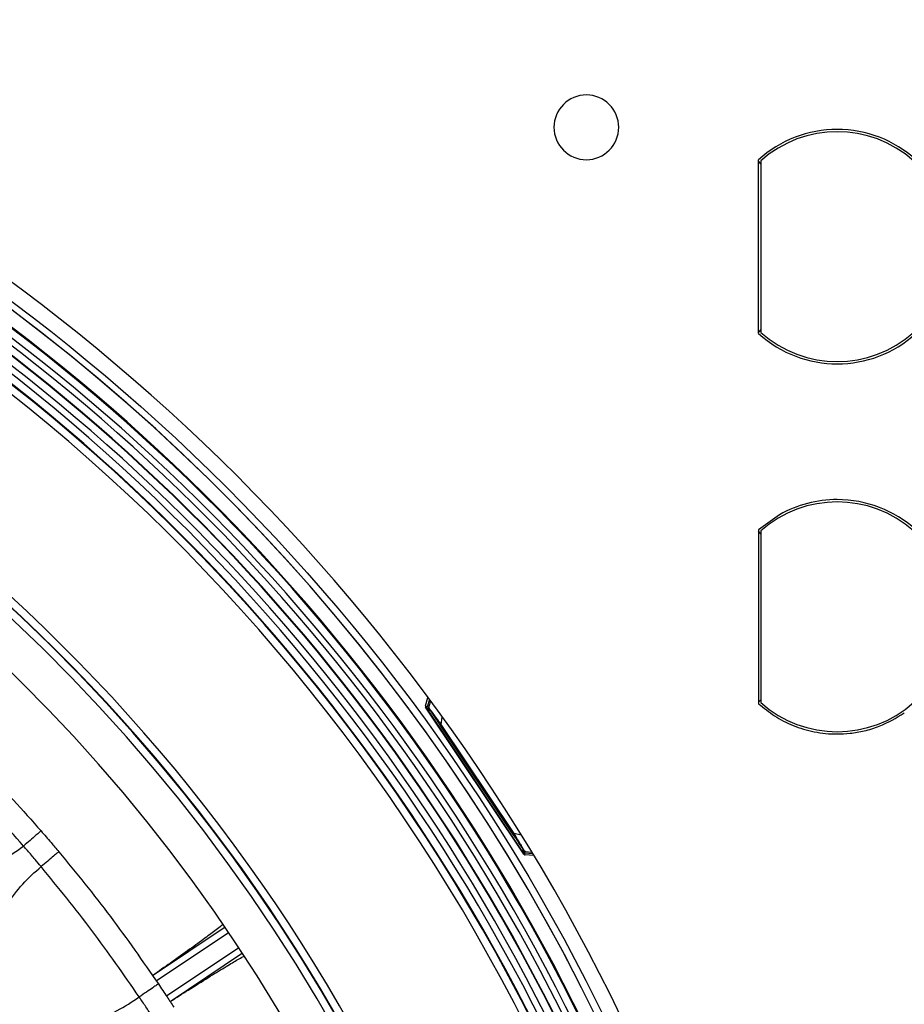
# Model space of a CAD drawing. Units: millimetres. Extents: x 69 to 1126, y 56 to 792.
# Drawn here: x 667 to 713, y 668 to 719 of the extents above; entities that cross this region are included whole.
import ezdxf

# ---------------------------------------------------------------- set-up
doc = ezdxf.new("R2010")
doc.units = ezdxf.units.MM
doc.header["$PDSIZE"] = -1
doc.layers.add('10', color=1, linetype='Continuous')
doc.styles.add('SLDTEXTSTYLE3', font='TXT', dxfattribs={"width": 0.7})
doc.dimstyles.new('SLDDIMSTYLE2', dxfattribs={"dimtxt": 12.733073, "dimasz": 12.733073, "dimexe": 0, "dimexo": 0.0625, "dimgap": 3.183268, "dimtad": 1, "dimlfac": 1.25, "dimrnd": 1e-09, "dimzin": 4, "dimdsep": 46, "dimtxsty": 'SLDTEXTSTYLE3', "dimsah": 1, "dimcen": 0, "dimadec": 0, "dimazin": 1, "dimtfac": 1, "dimtofl": 0, "dimtmove": 0, "dimatfit": 3, "dimfxl": 1, "dimfrac": 2, "dimtolj": 1, "dimtzin": 12, "dimarcsym": 0})

# ---------------------------------------------------------------- blocks, each defined once
blk = doc.blocks.new('_D_3')
at = {"layer": '10', "color": 0, "lineweight": -2, "transparency": 16777216}
blk.add_line((817.246, 487.201), (702.338, 561.355), dxfattribs=at)
at = {"layer": '10', "color": 0, "transparency": 16777216}
blk.add_solid([(703.489, 563.138), (701.187, 559.572), (691.639, 568.26)], dxfattribs=at)
at = {"layer": 'Defpoints', "color": 0, "transparency": 16777216}
for p in [(520.905, 678.441), (691.639, 568.26)]:
    blk.add_point(p, dxfattribs=at)
at = {"layer": '10', "color": 0, "transparency": 16777216, "insert": (772.942, 527.158), "char_height": 12.73307, "attachment_point": 5, "rotation": 327.1644, "style": 'SLDTEXTSTYLE3'}
blk.add_mtext('\\A1;∅254.00 [∅10.00]', dxfattribs=at)

msp = doc.modelspace()

# ---------------------------------------------------------------- linework, layer by layer
at = {"color": 7, "linetype": 'Continuous', "lineweight": 25}
for p, q in [((705.7125, 703.1629), (705.7125, 712.1784)), ((705.8325, 711.9734), (705.7125, 712.1067)), ((705.8325, 712.1248), (705.8325, 703.2164)), ((705.8325, 703.3679), (705.7125, 703.2346)), ((706.7999, 693.7632), (705.7125, 692.9784)), ((705.8325, 692.7734), (705.7125, 692.9067)), ((705.8325, 692.9248), (705.8325, 684.0164)), ((688.4334, 683.8561), (688.567, 684.2871)), ((688.6457, 684.1807), (688.529, 683.7915)), ((688.7039, 684.1019), (688.6182, 683.8152)), ((705.8325, 684.1679), (705.7125, 684.0346)), ((693.5443, 676.1578), (688.4442, 683.7906)), ((688.5344, 683.672), (688.5145, 683.7118)), ((693.4826, 676.2665), (688.5344, 683.672)), ((688.5868, 683.6936), (688.5616, 683.6787)), ((688.5616, 683.6787), (688.5815, 683.6387)), ((688.5815, 683.6387), (688.6794, 683.6142)), ((689.1889, 682.8516), (692.9751, 677.1852)), ((689.2488, 682.8916), (689.3107, 683.2697)), ((693.035, 677.2252), (689.2488, 682.8916)), ((693.408, 677.1377), (693.035, 677.2252)), ((693.4846, 676.4226), (693.4699, 676.3227)), ((693.4699, 676.3227), (693.4908, 676.2987)), ((693.5033, 676.2426), (693.4826, 676.2665)), ((693.5936, 676.2337), (693.9837, 676.1937)), ((693.6469, 676.2891), (693.9446, 676.2586)), ((694.0521, 676.0801), (693.6004, 676.1228)), ((678.0469, 672.3653), (674.2855, 669.8473)), ((674.4714, 669.5866), (678.2269, 672.1007)), ((678.764, 671.2983), (675.0125, 668.7869)), ((675.1881, 668.5194), (678.94, 671.0311))]:
    msp.add_line(p, q, dxfattribs=at)
at = {"color": 7, "linetype": 'Continuous', "lineweight": 25, "flags": 128}
for points in [[(688.5037, 683.7763), (688.5187, 683.7853), (688.529, 683.7915)], [(693.4908, 676.2987), (693.5228, 676.3227), (693.5253, 676.3246)]]:
    msp.add_lwpolyline(points, dxfattribs=at)
at = {"color": 7, "linetype": 'Continuous', "lineweight": 25}
msp.add_circle((606.2721, 623.3502), 101.6, dxfattribs=at)
for centre, radius, start, end in [((606.2721, 623.3502), 102.4, 270, 90), ((606.2721, 623.3502), 100.5164, 147.703172, 109.796828), ((606.2721, 623.3502), 100.4734, 147.703172, 109.796828), ((606.2721, 623.3502), 100.0739, 147.703172, 109.796828), ((606.2721, 623.3502), 99.7589, 147.703172, 109.796828), ((606.2721, 623.3502), 99.3594, 147.703172, 109.796828), ((606.2721, 623.3502), 99.3363, 147.703172, 109.796828), ((606.2721, 623.3502), 98.9368, 147.703172, 109.796828), ((606.2721, 623.3502), 98.5963, 354.098418, 83.401076), ((606.2721, 623.3502), 98.1963, 354.099839, 83.399656), ((606.2721, 623.3502), 101.2509, 2.458041, 73.257916), ((606.2721, 623.3502), 101.2509, 2.711412, 73.212514), ((696.7818, 713.8599), 1.68, 90, 270), ((696.7818, 713.8599), 1.68, 270, 90), ((709.7925, 707.6706), 6.08, 90, 132.14836), ((709.7925, 707.6706), 5.96, 48.36142, 131.63858), ((709.7925, 707.6706), 6.08, 47.85164, 90), ((606.2721, 623.3502), 88.9461, 354.42527, 83.074225), ((606.2721, 623.3502), 89.3461, 355.019263, 82.480232), ((606.2721, 623.3502), 98.1753, 11.824658, 64.175342), ((606.2721, 623.3502), 97.7754, 11.824658, 64.175342), ((606.2721, 623.3502), 86.9143, 146.819368, 110.680632), ((606.2721, 623.3502), 89.7671, 12.34618, 63.65382), ((606.2721, 623.3502), 89.3671, 12.34618, 63.65382), ((709.7925, 707.6706), 6.08, 227.85164, 312.14836), ((709.7925, 707.6706), 5.96, 228.36142, 311.63858), ((709.7925, 688.4706), 5.96, 48.36142, 131.63858), ((709.7925, 688.4706), 6.08, 90, 119.44013), ((709.7925, 688.4706), 6.08, 47.85164, 90), ((709.7925, 688.4706), 5.96, 228.36142, 311.63858), ((688.581, 683.7561), 0.0798, 165.29701, 213.70308), ((688.5814, 683.7564), 0.0801, 165.60587, 255.71284), ((688.5808, 683.7561), 0.0798, 213.79752, 256.04908), ((694.4079, 682.2406), 6, 164.78602, 165.12088), ((693.5697, 676.2869), 0.0798, 171.45092, 213.70248), ((693.5701, 676.2873), 0.0801, 171.78678, 261.80238), ((693.5697, 676.287), 0.0798, 213.79692, 262.11123), ((683.3447, 690.0536), 17.2054, 306.41631, 306.56075), ((694.4079, 682.2406), 6, 262.40726, 262.71398)]:
    msp.add_arc(centre, radius, start, end, dxfattribs=at)
for centre, major_axis, start_param, end_param in [((688.6009, 683.7165), (-0.0358, 0.0718), 1.6978921, 2.4343949), ((693.5491, 676.3109), (-0.0526, 0.0605), 0.7071978, 1.4437005)]:
    msp.add_ellipse(centre, major_axis=major_axis, ratio=0.9976273, start_param=start_param, end_param=end_param, dxfattribs=at)
for points, knots in [([(705.7125, 692.9784), (705.7125, 691.2955), (705.7125, 688.2903), (705.7125, 685.2851), (705.7125, 683.9629)], [0, 0, 0, 0, 0.56, 1, 1, 1, 1]), ([(705.7125, 683.9629), (705.9812, 683.7429), (706.5317, 683.292), (707.3419, 682.8863), (708.0443, 682.6378), (708.6063, 682.498), (709.1917, 682.4105), (709.8127, 682.3796), (710.4853, 682.4161), (711.2197, 682.5446), (712.1937, 682.8356), (712.8505, 683.2309), (713.2716, 683.4844)], [0, 0, 0, 0, 0.1272195, 0.2607373, 0.3299323, 0.4007064, 0.4730597, 0.5469922, 0.6287452, 0.7198872, 0.8204147, 1, 1, 1, 1]), ([(688.4334, 683.8561), (688.4311, 683.8474), (688.4302, 683.8383), (688.4309, 683.8293), (688.4315, 683.8204), (688.4337, 683.8114), (688.4373, 683.8032), (688.4392, 683.7988), (688.4415, 683.7946), (688.4442, 683.7906)], [0, 0, 0, 0, 0.000033619615, 0.000033619615, 0.000033619615, 0.000067236055, 0.000067236055, 0.000067236055, 0.000084961509, 0.000084961509, 0.000084961509, 0.000084961509]), ([(688.5037, 683.7763), (688.4981, 683.7827), (688.4924, 683.7891), (688.4868, 683.7956), (688.469, 683.8158), (688.4512, 683.836), (688.4334, 683.8561)], [0.000491978, 0.000491978, 0.000491978, 0.000491978, 0.001, 0.001, 0.001, 0.0026051682, 0.0026051682, 0.0026051682, 0.0026051682]), ([(688.4442, 683.7906), (688.4586, 683.7745), (688.473, 683.7583), (688.4875, 683.7421), (688.4965, 683.732), (688.5055, 683.7219), (688.5145, 683.7118)], [0, 0, 0, 0, 0.0012997588, 0.0012997588, 0.0012997588, 0.0021087874, 0.0021087874, 0.0021087874, 0.0021087874]), ([(688.5868, 683.6936), (688.5781, 683.6958), (688.5697, 683.6995), (688.5622, 683.7044), (688.5547, 683.7094), (688.548, 683.7157), (688.5426, 683.7228), (688.5372, 683.7299), (688.5329, 683.738), (688.5302, 683.7465), (688.5275, 683.755), (688.5262, 683.7641), (688.5264, 683.7731), (688.5265, 683.7793), (688.5274, 683.7855), (688.529, 683.7915)], [0, 0, 0, 0, 0.00003355863, 0.00003355863, 0.00003355863, 0.00006712106, 0.00006712106, 0.00006712106, 0.00010063076, 0.00010063076, 0.00010063076, 0.00013411642, 0.00013411642, 0.00013411642, 0.00015719985, 0.00015719985, 0.00015719985, 0.00015719985]), ([(688.6158, 683.7093), (688.6132, 683.7137), (688.6081, 683.7225), (688.6042, 683.7373), (688.6031, 683.7526), (688.6051, 683.7626), (688.6061, 683.7676)], [0, 0, 0, 0, 0.2500421, 0.5000115, 0.7500046, 1, 1, 1, 1]), ([(688.6061, 683.7676), (688.6061, 683.768), (688.6061, 683.7686), (688.6066, 683.7707), (688.6068, 683.7717)], [0, 0, 0, 0, 0.5636471, 1, 1, 1, 1]), ([(689.2488, 682.8916), (689.1719, 682.9956), (689.0288, 683.1893), (688.8579, 683.4234), (688.7418, 683.5812), (688.6687, 683.6813), (688.6196, 683.7489), (688.6105, 683.7615), (688.6061, 683.7676)], [0, 0, 0, 0, 0.2646289, 0.4929072, 0.6312666, 0.7604654, 0.882444, 1, 1, 1, 1]), ([(688.6068, 683.7717), (688.6086, 683.7795), (688.6105, 683.7879), (688.6122, 683.7926), (688.6123, 683.7928)], [0, 0, 0, 0, 0.942445, 1, 1, 1, 1]), ([(688.6124, 683.7933), (688.6106, 683.7868), (688.6083, 683.7783), (688.6076, 683.7682), (688.6074, 683.7658)], [0, 0, 0, 0, 0.758054, 1, 1, 1, 1]), ([(688.6158, 683.7093), (688.6249, 683.6957), (688.6431, 683.6685), (688.7405, 683.5227), (688.9147, 683.262), (689.0758, 683.0209), (689.1889, 682.8516)], [0, 0, 0, 0, 0.1862955, 0.3732301, 0.5598411, 1, 1, 1, 1]), ([(667.5922, 676.5788), (666.6541, 677.6313), (664.7778, 679.7364), (662.7434, 681.689), (661.7262, 682.6653)], [0, 0, 0, 0, 0.5000049, 1, 1, 1, 1]), ([(668.4985, 677.3653), (668.4977, 677.3647), (668.496, 677.3634), (668.4262, 677.3027), (668.2336, 677.1356), (667.9274, 676.8697), (667.7053, 676.6769), (667.5922, 676.5788)], [0, 0, 0, 0, 0.1913475, 0.3801417, 0.556513, 0.774345, 1, 1, 1, 1]), ([(668.4985, 677.3653), (668.6721, 677.1644), (668.982, 676.8056), (669.2873, 676.4428), (669.4216, 676.2832)], [0, 0, 0, 0, 0.5599996, 1, 1, 1, 1]), ([(693.5984, 676.2961), (693.5944, 676.3026), (693.5863, 676.3158), (693.5425, 676.3873), (693.4779, 676.4932), (693.3759, 676.6611), (693.2252, 676.9086), (693.1012, 677.1149), (693.035, 677.2252)], [0, 0, 0, 0, 0.1178669, 0.2399786, 0.3691542, 0.5073605, 0.7367723, 1, 1, 1, 1]), ([(692.9751, 677.1852), (693.0463, 677.0786), (693.1886, 676.8656), (693.3721, 676.591), (693.5108, 676.3835), (693.5358, 676.3461), (693.5482, 676.3274)], [0, 0, 0, 0, 0.2810785, 0.5615239, 0.7812905, 1, 1, 1, 1]), ([(618.393, 640.227), (618.6545, 640.7103), (619.1672, 641.6575), (620.1171, 642.9401), (621.2789, 643.9958), (622.6608, 644.7603), (624.1835, 645.3059), (625.7923, 645.7224), (627.3837, 646.0902), (628.903, 646.4896), (630.3026, 646.9852), (631.5841, 647.6574), (632.6931, 648.5656), (633.6119, 649.6869), (634.3881, 650.957), (635.0804, 652.3175), (635.7459, 653.7082), (636.438, 655.0689), (637.2137, 656.3396), (638.1317, 657.4617), (639.2183, 658.3534), (640.4436, 659.0065), (641.7541, 659.4877), (643.1367, 659.8651), (644.5518, 660.1978), (645.9867, 660.5476), (647.3988, 660.9741), (648.7408, 661.5559), (649.9399, 662.3466), (650.943, 663.3777), (651.7804, 664.5839), (652.4902, 665.8836), (653.138, 667.2138), (653.7719, 668.5202), (654.4493, 669.7775), (655.2205, 670.9338), (656.1298, 671.9425), (657.2123, 672.7478), (658.4378, 673.3536), (659.7657, 673.8092), (661.1578, 674.1734), (662.5661, 674.502), (663.9522, 674.8484), (665.2739, 675.2702), (666.5177, 675.8081), (667.2373, 676.3242), (667.5922, 676.5788)], [0, 0, 0, 0, 0.0255661, 0.0501059, 0.0739376, 0.098035, 0.1231001, 0.149068, 0.1753634, 0.199146, 0.2221665, 0.2443472, 0.2661609, 0.2884046, 0.3115031, 0.335335, 0.3594442, 0.3832786, 0.4063812, 0.4286283, 0.4504421, 0.4713346, 0.4929653, 0.5153061, 0.5380169, 0.56064, 0.5840589, 0.6066104, 0.628504, 0.6504587, 0.6731368, 0.6966662, 0.7193331, 0.7420155, 0.764264, 0.7857719, 0.8065767, 0.8271548, 0.8481733, 0.8699595, 0.892406, 0.915137, 0.9372905, 0.9588814, 0.9797202, 1, 1, 1, 1]), ([(668.5019, 675.5124), (668.3983, 675.6358), (668.2303, 675.8357), (667.9954, 676.1108), (667.7959, 676.3429), (667.6612, 676.4989), (667.5922, 676.5788)], [0, 0, 0, 0, 0.3448023, 0.558827, 0.7741979, 1, 1, 1, 1]), ([(669.4216, 676.2832), (669.4207, 676.2825), (669.419, 676.2813), (669.3482, 676.2219), (669.1528, 676.058), (668.842, 675.7975), (668.6166, 675.6085), (668.5019, 675.5124)], [0, 0, 0, 0, 0.191347, 0.3801407, 0.5565122, 0.7743453, 1, 1, 1, 1]), ([(693.5936, 676.2337), (693.5847, 676.2349), (693.5759, 676.2377), (693.568, 676.2418), (693.56, 676.2458), (693.5526, 676.2513), (693.5464, 676.2578), (693.5403, 676.2643), (693.5351, 676.2719), (693.5315, 676.28), (693.5278, 676.2882), (693.5255, 676.2971), (693.5247, 676.306), (693.5242, 676.3122), (693.5244, 676.3184), (693.5253, 676.3246)], [0, 0, 0, 0, 0.00003355864, 0.00003355864, 0.00003355864, 0.00006712107, 0.00006712107, 0.00006712107, 0.00010063077, 0.00010063077, 0.00010063077, 0.00013411642, 0.00013411642, 0.00013411642, 0.00015720342, 0.00015720342, 0.00015720342, 0.00015720342]), ([(693.5482, 676.3274), (693.5513, 676.3234), (693.5575, 676.3153), (693.5697, 676.306), (693.5834, 676.2991), (693.5934, 676.2971), (693.5984, 676.2961)], [0, 0, 0, 0, 0.2499954, 0.4999885, 0.7499579, 1, 1, 1, 1]), ([(693.6004, 676.1228), (693.599, 676.1258), (693.5975, 676.1289), (693.596, 676.1319), (693.5901, 676.1439), (693.5842, 676.156), (693.5783, 676.168), (693.5718, 676.1813), (693.5652, 676.1946), (693.5587, 676.2079)], [0, 0, 0, 0, 0.0002, 0.0002, 0.0002, 0.001, 0.001, 0.001, 0.0018804995, 0.0018804995, 0.0018804995, 0.0018804995]), ([(693.5971, 676.2982), (693.5994, 676.2974), (693.609, 676.2941), (693.6178, 676.293), (693.6245, 676.2921)], [0, 0, 0, 0, 0.2422757, 1, 1, 1, 1]), ([(693.6024, 676.2952), (693.6012, 676.2955), (693.5991, 676.2958), (693.5986, 676.296), (693.5984, 676.2961)], [0, 0, 0, 0, 0.5558443, 1, 1, 1, 1]), ([(693.6225, 676.2925), (693.6215, 676.2925), (693.6167, 676.2928), (693.6087, 676.2942), (693.6024, 676.2952)], [0, 0, 0, 0, 0.2157554, 1, 1, 1, 1]), ([(693.5443, 676.1578), (693.5493, 676.1503), (693.5556, 676.1436), (693.5628, 676.1382), (693.57, 676.1328), (693.5782, 676.1286), (693.5867, 676.1259), (693.5912, 676.1245), (693.5958, 676.1235), (693.6004, 676.1228)], [0, 0, 0, 0, 0.000033676085, 0.000033676085, 0.000033676085, 0.000067354694, 0.000067354694, 0.000067354694, 0.00008470544, 0.00008470544, 0.00008470544, 0.00008470544]), ([(621.8608, 635.1993), (622.3349, 635.3241), (623.2676, 635.5696), (624.6049, 636.0621), (625.83, 636.7178), (626.8938, 637.5928), (627.7824, 638.665), (628.5375, 639.8787), (629.2104, 641.1815), (629.8622, 642.5404), (630.5412, 643.8995), (631.3062, 645.1979), (632.2082, 646.3534), (633.298, 647.3034), (634.5714, 648.0085), (635.9697, 648.5264), (637.4489, 648.9254), (638.9614, 649.2779), (640.4593, 649.6508), (641.895, 650.1129), (643.2222, 650.7377), (644.3687, 651.5722), (645.3052, 652.6077), (646.0828, 653.7728), (646.765, 655.0405), (647.4034, 656.3575), (648.0567, 657.6975), (648.7741, 659.005), (649.6231, 660.2157), (650.6427, 661.2461), (651.8607, 662.0308), (653.2205, 662.6065), (654.6487, 663.0291), (656.0971, 663.3786), (657.5219, 663.7155), (658.9103, 664.1029), (660.2214, 664.6021), (661.4184, 665.2685), (662.4537, 666.1507), (663.321, 667.2205), (664.0609, 668.4258), (664.7234, 669.7155), (665.3538, 671.0295), (665.997, 672.3176), (666.7013, 673.525), (667.5045, 674.6292), (668.1724, 675.2207), (668.5019, 675.5124)], [0, 0, 0, 0, 0.0226258, 0.0445227, 0.0656592, 0.0864761, 0.1076836, 0.1296714, 0.1523594, 0.1753625, 0.1992683, 0.2224931, 0.2448421, 0.2666639, 0.2887524, 0.3116572, 0.3353638, 0.3594551, 0.3833743, 0.406624, 0.4289965, 0.4508236, 0.4716169, 0.4931164, 0.5153617, 0.5380404, 0.5606955, 0.5841979, 0.6068386, 0.6287676, 0.6506749, 0.6732712, 0.6967352, 0.7193757, 0.7420653, 0.7643437, 0.7858862, 0.8067087, 0.827277, 0.8482714, 0.8700363, 0.8924707, 0.9151951, 0.9373405, 0.9589165, 0.9797347, 1, 1, 1, 1]), ([(673.5911, 668.7549), (672.7868, 669.9143), (671.1783, 672.2329), (669.394, 674.4192), (668.5019, 675.5124)], [0, 0, 0, 0, 0.4999982, 1, 1, 1, 1]), ([(677.9363, 672.5119), (677.9079, 672.4882), (677.8213, 672.4161), (677.5363, 672.1959), (677.0284, 671.8164), (676.2313, 671.2379), (675.3292, 670.5929), (674.5993, 670.0784), (674.2808, 669.854)], [0, 0, 0, 0, 0.0646545, 0.1973605, 0.4087427, 0.6201248, 0.834231, 1, 1, 1, 1]), ([(675.1927, 668.5123), (675.513, 668.7158), (676.2529, 669.1857), (677.1915, 669.7733), (678.0295, 670.2892), (678.6673, 670.6721), (678.8947, 670.7952), (679.002, 670.8532)], [0, 0, 0, 0, 0.1626923, 0.37573, 0.591513, 0.8072961, 1, 1, 1, 1]), ([(674.586, 669.4259), (674.5851, 669.4253), (674.5833, 669.4243), (674.5066, 669.3725), (674.2953, 669.2299), (673.959, 669.0031), (673.7152, 668.8386), (673.5911, 668.755)], [0, 0, 0, 0, 0.1913461, 0.3801391, 0.55651, 0.7743422, 1, 1, 1, 1]), ([(674.586, 669.4259), (674.7356, 669.2029), (675.0026, 668.8049), (675.2645, 668.4034), (675.3797, 668.2267)], [0, 0, 0, 0, 0.5599996, 1, 1, 1, 1]), ([(640.7174, 643.5981), (640.9598, 644.0719), (641.4459, 645.0219), (642.1302, 646.4592), (642.8681, 647.8414), (643.7176, 649.1057), (644.7354, 650.1825), (645.9527, 651.0026), (647.3122, 651.599), (648.7739, 652.0423), (650.2998, 652.4113), (651.8409, 652.7749), (653.3465, 653.206), (654.755, 653.7826), (656.0179, 654.5768), (657.072, 655.632), (657.9437, 656.8783), (658.6926, 658.2525), (659.3864, 659.6872), (660.0851, 661.1164), (660.8495, 662.4742), (661.7475, 663.6936), (662.8371, 664.7087), (664.1286, 665.4618), (665.5148, 665.9932), (666.9434, 666.3903), (668.3677, 666.7271), (669.7883, 667.0691), (671.16, 667.4788), (672.4584, 667.9973), (673.2175, 668.505), (673.5911, 668.755)], [0, 0, 0, 0, 0.0364759, 0.0731429, 0.1091177, 0.1437894, 0.1772713, 0.2099857, 0.2436677, 0.2786678, 0.314558, 0.3512727, 0.3872088, 0.4218055, 0.455277, 0.4887311, 0.5232923, 0.5591991, 0.5959042, 0.6325337, 0.6682411, 0.7025769, 0.7359369, 0.7695392, 0.8043683, 0.8374404, 0.8711141, 0.9047056, 0.937556, 0.9692643, 1, 1, 1, 1]), ([(674.3732, 667.5733), (674.2836, 667.7098), (674.1388, 667.9307), (673.938, 668.237), (673.7674, 668.4948), (673.6506, 668.6671), (673.5911, 668.755)], [0, 0, 0, 0, 0.3455512, 0.5592848, 0.7753179, 1, 1, 1, 1])]:
    msp.add_open_spline(points, degree=3, knots=knots, dxfattribs=at)
for points in [[(662.5458, 683.5418), (663.5781, 682.5512), (665.6428, 680.5698), (667.5466, 678.4335), (668.4985, 677.3653)], [(689.1889, 682.8516), (689.1898, 682.8522), (689.1916, 682.8534), (689.2055, 682.8626), (689.2253, 682.8758), (689.2409, 682.8863), (689.2488, 682.8916)], [(692.9751, 677.1852), (692.976, 677.1858), (692.9778, 677.187), (692.9916, 677.1962), (693.0114, 677.2094), (693.0271, 677.2199), (693.035, 677.2252)], [(669.4216, 676.2832), (670.327, 675.1739), (672.1379, 672.9555), (673.77, 670.6024), (674.586, 669.4259)], [(693.5033, 676.2426), (693.517, 676.2143), (693.5307, 676.186), (693.5443, 676.1578)]]:
    msp.add_open_spline(points, degree=3, dxfattribs=at)

# ---------------------------------------------------------------- dimensions: what is measured, and where the dimension line sits
at = {"layer": '10'}
dim = msp.add_diameter_dim_2p(p1=(520.9047, 678.4408), p2=(691.6395, 568.2596), dimstyle='SLDDIMSTYLE2', dxfattribs=at)
dim.commit()
dim.dimension.update_dxf_attribs({"geometry": '_D_3', "text_midpoint": (767.7642, 519.1336), "dimtype": 163})

doc.saveas('drawing.dxf')
